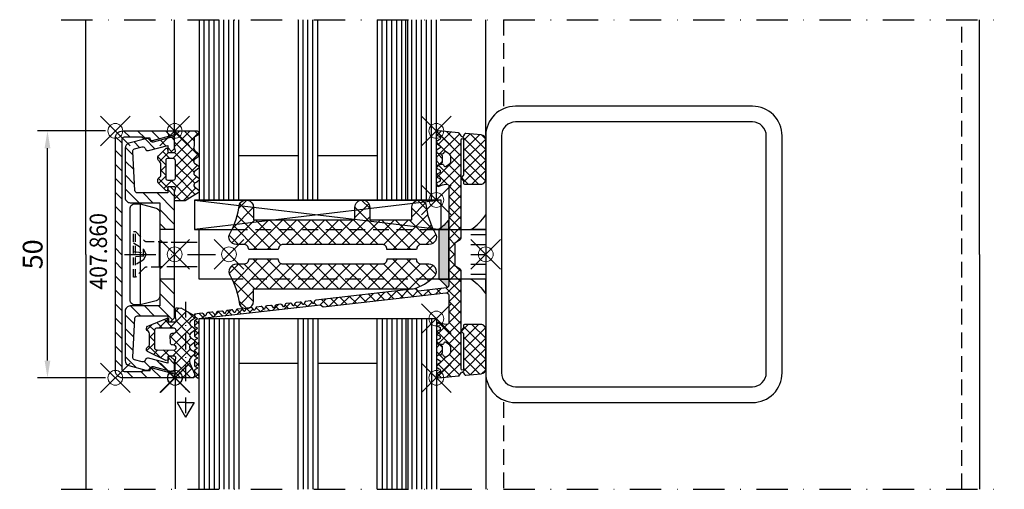
# Model space of a CAD drawing. Units: millimetres. Extents: x -94 to 105, y -48 to 48.
import ezdxf

# ---------------------------------------------------------------- set-up
doc = ezdxf.new("R2010")
doc.units = ezdxf.units.MM
doc.header["$PDMODE"] = 35
doc.header["$PDSIZE"] = 3
doc.linetypes.add('STRICHPUNKT2', pattern=[12.7, 6.35, -3.175, 0, -3.175])
doc.linetypes.add('VERDECKT2', pattern=[4.7625, 3.175, -1.5875])
doc.layers.add('050CON', color=7, linetype='Continuous', lineweight=50)
for name, color, linetype in [('Alu-0.35', 52, 'Continuous'), ('Glas-0.35', 22, 'Continuous'), ('Glas-0.5', 80, 'Continuous'), ('Holz-0.35', 42, 'Continuous'), ('JAG_Alu-0.5', 50, 'Continuous'), ('JAG_Alu-Schraffur-0.18', 116, 'Continuous'), ('JAG_Dichtung-0.35', 22, 'Continuous'), ('JAG_Dichtung-Schraffur-0.18', 116, 'Continuous'), ('JAG_Isolator-0.5', 20, 'Continuous'), ('JAG_Schraffur-0.18', 116, 'Continuous'), ('JAG_Zubehör-0.35', 20, 'Continuous'), ('Kunststoff-0.35', 22, 'Continuous'), ('Linie-0.25', 43, 'Continuous'), ('MASZE', 1, 'Continuous'), ('Schraffur-0.18', 116, 'Continuous'), ('Schweissen-0.35', 83, 'Continuous'), ('Stahl-0.35', 132, 'Continuous'), ('Stahl-0.5', 130, 'Continuous'), ('Stahl-Strich-Strich-0.25', 134, 'VERDECKT2'), ('Strich-Punkt-0.18', 116, 'STRICHPUNKT2'), ('Strich-Punkt-0.25', 43, 'STRICHPUNKT2'), ('Strich-Strich_T-02_0.18', 116, 'VERDECKT2'), ('Text-0.35', 83, 'Continuous')]:
    doc.layers.add(name, color=color, linetype=linetype)
doc.layers.add('JAG_Einfuegepunkte', color=3, linetype='Continuous', lineweight=0, plot=False)
doc.layers.add('JAG_System-Einfühgepunkte', color=3, linetype='Continuous', lineweight=0, plot=False)
doc.styles.add('JAG-1', font='isocp.shx', dxfattribs={"width": 0.9})
doc.styles.add('JAG_Isocp', font='isocp.shx', dxfattribs={"width": 0.9})
doc.dimstyles.new('JAG-TB', dxfattribs={"dimtxt": 4, "dimasz": 3.5, "dimexe": 2, "dimexo": 2, "dimgap": 1, "dimtad": 1, "dimdec": 8, "dimdsep": 46, "dimtxsty": 'JAG_Isocp', "dimcen": 0, "dimdle": 1, "dimclrd": 10, "dimclre": 10, "dimclrt": 2, "dimadec": 8, "dimazin": 2, "dimtfac": 0.7, "dimtdec": 8, "dimtmove": 0, "dimatfit": 3, "dimfxl": 2, "dimtvp": 2, "dimtolj": 1, "dimtzin": 0, "dimlwd": -1, "dimlwe": -1, "dimarcsym": 0})
pattern_1 = [(45, (0, 0), (-1.06066, 1.06066), []), (135, (0, 0), (-1.06066, -1.06066), [])]
pattern_2 = [(45, (0, 0), (-1.41421, 1.41421), []), (135, (0, 0), (-1.41421, -1.41421), [])]

# ---------------------------------------------------------------- blocks, each defined once
blk = doc.blocks.new('*D6')
at = {"layer": 'Defpoints', "color": 0, "transparency": 16777216}
for p in [(-88.74, 25), (-74.99, 25), (-74.99, -25)]:
    blk.add_point(p, dxfattribs=at)
at = {"layer": 'MASZE', "color": 10, "transparency": 16777216}
for p, q in [((-76.99, 25), (-90.74, 25)), ((-88.74, -21.5), (-88.74, 21.5)), ((-76.99, -25), (-90.74, -25))]:
    blk.add_line(p, q, dxfattribs=at)
for points in [[(-89.33, 21.5), (-88.16, 21.5), (-88.74, 25)], [(-89.33, -21.5), (-88.16, -21.5), (-88.74, -25)]]:
    blk.add_solid(points, dxfattribs=at)
at = {"layer": 'MASZE', "color": 2, "transparency": 16777216, "insert": (-91.74, 0), "char_height": 4, "attachment_point": 5, "rotation": 90, "style": 'JAG_Isocp'}
blk.add_mtext('\\A1;50', dxfattribs=at)
blk = doc.blocks.new('455502')
at = {"layer": 'JAG_Dichtung-Schraffur-0.18'}
h = blk.add_hatch(dxfattribs=at)
h.set_pattern_fill('_USER', color=256, scale=1.5, angle=45, style=0, double=1, pattern_type=0)
h.set_pattern_definition(pattern_1)
h.paths.add_polyline_path([(3.08, 5.78, -0.478435), (2.99, 6.52), (3.89, 7.17, 0.433065), (3.9, 7.67), (3.1, 8.17, -0.495987), (3.06, 9.01), (3.88, 9.59, 0.509415), (3.87, 10.1), (3.08, 10.62, -0.532895), (3.06, 11.46), (3.89, 12.01, 0.404514), (3.9, 12.54), (1.11, 14.15), (0.95, 14.14), (0.39, 14.18), (0.16, 14.14, 0.389138), (0, 13.98), (0, 12.34), (0.16, 11.74, -0.458773), (-0.1, 11.32), (-1.4, 11.31), (-1.41, 12.08), (-1.7, 12.09), (-5.57, 10.47, 0.028714), (-5.63, 10.42, 0.43609), (-5.68, 9.53), (-5.45, 9.37, -0.21712), (-5.24, 8.9), (-5.24, 6.78, -0.254343), (-5.48, 6.28), (-5.59, 6.23, 0.245361), (-5.85, 5.74, 0.21862), (-5.64, 5.29), (-1.89, 3.51), (-1.41, 3.58), (-1.4, 4.35), (-0.08, 4.37, -0.258687), (0.15, 3.96), (0, 3.25), (0, 0.17, 0.380551), (0.17, 0), (3.53, 0, 0.404019), (4, 0.49, 0.101645), (3.96, 0.67), (2.96, 3, -0.352245), (3.32, 4.28), (3.87, 4.71, 0.468653), (3.88, 5.26)])
h.paths.add_polyline_path([(-0.24, 5.62), (-3.75, 5.64, -0.364911), (-4.23, 6.08), (-4.25, 9.42, -0.413571), (-3.81, 10.06), (-0.26, 10.05, -0.780691), (-0.17, 9.06), (-0.61, 9.04, 0.358965), (-1.02, 8.56), (-1, 7.11, 0.38637), (-0.57, 6.65), (-0.23, 6.62, -0.852946)], flags=16)
at = {"layer": 'JAG_Dichtung-0.35'}
for points in [[(3.9, 12.54, -0.404514), (3.89, 12.01), (3.06, 11.46, 0.532895), (3.08, 10.62), (3.87, 10.1, -0.509415), (3.88, 9.59), (3.06, 9.01, 0.495987), (3.1, 8.17), (3.9, 7.67, -0.433065), (3.89, 7.17), (2.99, 6.52, 0.478435), (3.08, 5.78), (3.88, 5.26, -0.468653), (3.87, 4.71), (3.32, 4.28, 0.352245), (2.96, 3), (3.96, 0.67, -0.101645), (4, 0.49, -0.404019), (3.53, 0), (0.17, 0, -0.380551), (0, 0.17), (0, 3.25), (0.15, 3.96, 0.258687), (-0.08, 4.37), (-1.4, 4.35), (-1.41, 3.58), (-1.89, 3.51), (-5.64, 5.29, -0.21862), (-5.85, 5.74, -0.245361), (-5.59, 6.23), (-5.48, 6.28, 0.254343), (-5.24, 6.78), (-5.24, 8.9, 0.21712), (-5.45, 9.37), (-5.68, 9.53, -0.43609), (-5.63, 10.42, -0.028714), (-5.57, 10.47), (-1.7, 12.09), (-1.41, 12.08), (-1.4, 11.31), (-0.1, 11.32, 0.458773), (0.16, 11.74), (0, 12.34), (0, 13.98, -0.389138), (0.16, 14.14), (0.39, 14.18), (0.95, 14.14), (1.11, 14.15)], [(-0.23, 6.62), (-0.57, 6.65, -0.38637), (-1, 7.11), (-1.02, 8.56, -0.358965), (-0.61, 9.04), (-0.17, 9.06, 0.780691), (-0.26, 10.05), (-3.81, 10.06, 0.413571), (-4.25, 9.42), (-4.23, 6.08, 0.364911), (-3.75, 5.64), (-0.24, 5.62, 0.852946)]]:
    blk.add_lwpolyline(points, format="xyb", close=True, dxfattribs=at)
at = {"layer": 'JAG_Einfuegepunkte'}
blk.add_point((0, 0), dxfattribs=at)
blk = doc.blocks.new('455501')
at = {"layer": 'JAG_Dichtung-Schraffur-0.18'}
h = blk.add_hatch(dxfattribs=at)
h.set_pattern_fill('_USER', color=256, scale=1.5, angle=45, style=0, double=1, pattern_type=0)
h.set_pattern_definition(pattern_1)
h.paths.add_polyline_path([(12.39, 4.95, 0.34341), (11.98, 4.91), (11.33, 4.01, -0.414676), (10.61, 4.06), (10.35, 4.51), (9.99, 4.95, 0.318802), (9.58, 4.93), (8.93, 4.01, -0.45834), (8.21, 4.06), (7.56, 4.93, 0.383928), (7.14, 4.9), (6.54, 4.06, -0.488803), (5.77, 4.06), (5.11, 4.96, 0.290937), (4.68, 4.92), (4.14, 4.2, -0.305404), (2.95, 3.96), (1.29, 3.98), (0.77, 4.85, 0.221263), (0.44, 5, 0.42335), (0, 4.55), (0, 0.25, 0.413757), (0.25, 0), (3.25, 0), (4.04, 0.17, -0.494474), (4.37, -0.07), (4.35, -1.4), (3.49, -1.41), (3.48, -1.71), (5.06, -3.26, 0.162767), (5.54, -3.42, 0.214624), (6.14, -3.15), (6.28, -2.99, -0.270022), (6.67, -2.82), (9.01, -2.81, -0.292481), (9.38, -2.99), (9.47, -3.13, 0.312945), (10.35, -3.39, 0.061518), (10.53, -3.31), (12.12, -1.7), (12.09, -1.41), (11.31, -1.4), (11.32, -0.1, -0.50327), (11.67, 0.17), (12.34, 0), (13.97, 0, 0.398765), (14.16, 0.18), (14.14, 2.15)])
h.paths.add_polyline_path([(9.56, 0.18, -0.327243), (9.99, -0.28), (9.99, -1.38, -0.385381), (9.5, -1.8), (6.07, -1.8, -0.425997), (5.59, -1.51), (5.6, -0.27, -0.358622), (6.07, 0.18)], flags=16)
at = {"layer": 'JAG_Dichtung-0.35'}
for points in [[(0, 4.55, -0.42335), (0.44, 5, -0.221263), (0.77, 4.85), (1.29, 3.98), (2.95, 3.96, 0.305404), (4.14, 4.2), (4.68, 4.92, -0.290937), (5.11, 4.96), (5.77, 4.06, 0.488803), (6.54, 4.06), (7.14, 4.9, -0.383928), (7.56, 4.93), (8.21, 4.06, 0.45834), (8.93, 4.01), (9.58, 4.93, -0.318802), (9.99, 4.95), (10.35, 4.51), (10.61, 4.06, 0.414676), (11.33, 4.01), (11.98, 4.91, -0.34341), (12.39, 4.95), (14.14, 2.15), (14.16, 0.18, -0.398765), (13.97, 0), (12.34, 0), (11.67, 0.17, 0.50327), (11.32, -0.1), (11.31, -1.4), (12.09, -1.41), (12.12, -1.7), (10.53, -3.31, -0.061518), (10.35, -3.39, -0.312945), (9.47, -3.13), (9.38, -2.99, 0.292481), (9.01, -2.81), (6.67, -2.82, 0.270022), (6.28, -2.99), (6.14, -3.15, -0.214624), (5.54, -3.42, -0.162767), (5.06, -3.26), (3.48, -1.71), (3.49, -1.41), (4.35, -1.4), (4.37, -0.07, 0.494474), (4.04, 0.17), (3.25, 0), (0.25, 0, -0.413757), (0, 0.25)], [(6.07, 0.18, 0.358622), (5.6, -0.27), (5.59, -1.51, 0.425997), (6.07, -1.8), (9.5, -1.8, 0.385381), (9.99, -1.38), (9.99, -0.28, 0.327243), (9.56, 0.18)]]:
    blk.add_lwpolyline(points, format="xyb", close=True, dxfattribs=at)
at = {"layer": 'JAG_Einfuegepunkte'}
blk.add_point((0, 0), dxfattribs=at)
blk = doc.blocks.new('407800')
at = {"layer": 'JAG_Alu-Schraffur-0.18'}
h = blk.add_hatch(dxfattribs=at)
h.set_pattern_fill('_USER', color=256, scale=2, angle=45, style=0, pattern_type=0)
h.set_pattern_definition([(45, (-23.7778, -10), (-1.41421, 1.41421), [])])
edge = h.paths.add_edge_path()
edge.add_line((5, 0), (5, -3))
edge.add_line((5, -3), (10.45, -3))
edge.add_line((10.45, -3), (10.45, -9))
edge.add_arc((11.45, -9), 1, 180, 270)
edge.add_line((11.45, -10), (21.53, -10))
edge.add_arc((21.53, -9), 1, 270, 345)
edge.add_line((22.5, -9.26), (23.42, -5.83))
edge.add_arc((22.64, -5.62), 0.8, 345, 424.6609)
edge.add_arc((23.2, -4.45), 0.5, 165, 244.6609, ccw=False)
edge.add_line((22.72, -4.32), (23.77, -0.38))
edge.add_arc((23.48, -0.3), 0.3, 345, 450)
edge.add_line((23.48, 0), (21.45, 0))
edge.add_line((21.45, 0), (20.65, -0.8))
edge.add_line((20.65, -0.8), (20.65, -1.4))
edge.add_line((20.65, -1.4), (22.05, -1.4))
edge.add_line((22.05, -1.4), (21.01, -5.3))
edge.add_arc((21.49, -5.43), 0.5, 165, 255)
edge.add_line((21.36, -5.91), (21.42, -5.93))
edge.add_arc((21.29, -6.41), 0.5, -15, 75, ccw=False)
edge.add_line((21.78, -6.54), (21.36, -8.11))
edge.add_arc((20.87, -7.98), 0.5, 266.7487, 345, ccw=False)
edge.add_line((20.85, -8.48), (12.92, -8.03))
edge.add_arc((12.95, -7.53), 0.5, 180, 266.7487, ccw=False)
edge.add_line((12.45, -7.53), (12.45, -1.4))
edge.add_line((12.45, -1.4), (13.65, -1.4))
edge.add_line((13.65, -1.4), (13.65, -0.8))
edge.add_line((13.65, -0.8), (12.85, 0))
edge.add_line((12.85, 0), (5, 0))
edge = h.paths.add_edge_path()
edge.add_line((-5, -3), (-5, 0))
edge.add_line((-5, 0), (-12.85, 0))
edge.add_line((-12.85, 0), (-13.65, -0.8))
edge.add_line((-13.65, -0.8), (-13.65, -1.4))
edge.add_line((-13.65, -1.4), (-12.45, -1.4))
edge.add_line((-12.45, -1.4), (-12.45, -7.53))
edge.add_arc((-12.95, -7.53), 0.5, -86.7487, 0, ccw=False)
edge.add_line((-12.92, -8.03), (-20.85, -8.48))
edge.add_arc((-20.87, -7.98), 0.5, 195, 273.2513, ccw=False)
edge.add_line((-21.36, -8.11), (-21.78, -6.54))
edge.add_arc((-21.29, -6.41), 0.5, 105, 195, ccw=False)
edge.add_line((-21.42, -5.93), (-21.36, -5.91))
edge.add_arc((-21.49, -5.43), 0.5, 285, 375)
edge.add_line((-21.01, -5.3), (-22.05, -1.4))
edge.add_line((-22.05, -1.4), (-20.65, -1.4))
edge.add_line((-20.65, -1.4), (-20.65, -0.8))
edge.add_line((-20.65, -0.8), (-21.45, 0))
edge.add_line((-21.45, 0), (-23.48, 0))
edge.add_arc((-23.48, -0.3), 0.3, 90, 195)
edge.add_line((-23.77, -0.38), (-22.72, -4.32))
edge.add_arc((-23.2, -4.45), 0.5, -64.6609, 15, ccw=False)
edge.add_arc((-22.64, -5.62), 0.8, 115.3391, 195)
edge.add_line((-23.42, -5.83), (-22.5, -9.26))
edge.add_arc((-21.53, -9), 1, 195, 270)
edge.add_line((-21.53, -10), (-11.45, -10))
edge.add_arc((-11.45, -9), 1, 270, 360)
edge.add_line((-10.45, -9), (-10.45, -3))
edge.add_line((-10.45, -3), (-5, -3))
at = {"layer": 'JAG_Alu-0.5'}
for p, q in [((-5, 0), (-5, -3)), ((5, 0), (5, -3))]:
    blk.add_line(p, q, dxfattribs=at)
blk.add_lwpolyline([(13.65, -0.8), (12.85, 0), (-12.85, 0), (-13.65, -0.8), (-13.65, -1.4), (-12.45, -1.4), (-12.45, -7.53, -0.397689), (-12.92, -8.03), (-20.85, -8.48, -0.355353), (-21.36, -8.11), (-21.78, -6.54, -0.414214), (-21.42, -5.93), (-21.36, -5.91, 0.414214), (-21.01, -5.3), (-22.05, -1.4), (-20.65, -1.4), (-20.65, -0.8), (-21.45, 0), (-23.48, 0, 0.493145), (-23.77, -0.38), (-22.72, -4.32, -0.362296), (-22.99, -4.9, 0.362296), (-23.42, -5.83), (-22.5, -9.26, 0.339454), (-21.53, -10), (-11.45, -10, 0.414214), (-10.45, -9), (-10.45, -3), (10.45, -3), (10.45, -9, 0.414214), (11.45, -10), (21.53, -10, 0.339454), (22.5, -9.26), (23.42, -5.83, 0.362296), (22.99, -4.9, -0.362296), (22.72, -4.32), (23.77, -0.38, 0.493145), (23.48, 0), (21.45, 0), (20.65, -0.8), (20.65, -1.4), (22.05, -1.4), (21.01, -5.3, 0.414214), (21.36, -5.91), (21.42, -5.93, -0.414214), (21.78, -6.54), (21.36, -8.11, -0.355353), (20.85, -8.48), (12.92, -8.03, -0.397689), (12.45, -7.53), (12.45, -1.4), (13.65, -1.4)], format="xyb", close=True, dxfattribs=at)
at = {"layer": 'JAG_Einfuegepunkte'}
blk.add_point((0, 0), dxfattribs=at)
blk = doc.blocks.new('407860')
at = {"layer": 'JAG_Alu-Schraffur-0.18'}
h = blk.add_hatch(dxfattribs=at)
h.set_pattern_fill('_USER', color=256, scale=2, angle=135, style=0, pattern_type=0)
h.set_pattern_definition([(135, (-25, -12), (-1.41421, -1.41421), [])])
edge = h.paths.add_edge_path()
edge.add_line((-23.5, -12), (23.5, -12))
edge.add_arc((23.5, -10.5), 1.5, 270, 360)
edge.add_line((25, -10.5), (25, -0.3))
edge.add_arc((24.7, -0.3), 0.3, 0, 90)
edge.add_line((24.7, 0), (24.22, 0))
edge.add_line((24.22, 0), (23.01, -4.53))
edge.add_arc((23.3, -4.61), 0.3, 165, 255)
edge.add_line((23.22, -4.9), (23.5, -4.97))
edge.add_line((23.5, -4.97), (23.5, -6.5))
edge.add_line((23.5, -6.5), (23.7, -6.5))
edge.add_line((23.7, -6.5), (23.7, -10.2))
edge.add_arc((23.2, -10.2), 0.5, 270, 360, ccw=False)
edge.add_line((23.2, -10.7), (-23.2, -10.7))
edge.add_arc((-23.2, -10.2), 0.5, 180, 270, ccw=False)
edge.add_line((-23.7, -10.2), (-23.7, -6.5))
edge.add_line((-23.7, -6.5), (-23.5, -6.5))
edge.add_line((-23.5, -6.5), (-23.5, -4.97))
edge.add_line((-23.5, -4.97), (-23.22, -4.9))
edge.add_arc((-23.3, -4.61), 0.3, 285, 375)
edge.add_line((-23.01, -4.53), (-24.22, 0))
edge.add_line((-24.22, 0), (-24.7, 0))
edge.add_arc((-24.7, -0.3), 0.3, 90, 180)
edge.add_line((-25, -0.3), (-25, -10.5))
edge.add_arc((-23.5, -10.5), 1.5, 180, 270)
at = {"layer": 'JAG_Alu-0.5'}
blk.add_lwpolyline([(-23.5, -12), (23.5, -12, 0.414214), (25, -10.5), (25, -0.3, 0.414214), (24.7, 0), (24.22, 0), (23.01, -4.53, 0.414214), (23.22, -4.9), (23.5, -4.97), (23.5, -6.5), (23.7, -6.5), (23.7, -10.2, -0.414214), (23.2, -10.7), (-23.2, -10.7, -0.414214), (-23.7, -10.2), (-23.7, -6.5), (-23.5, -6.5), (-23.5, -4.97), (-23.22, -4.9, 0.414214), (-23.01, -4.53), (-24.22, 0), (-24.7, 0, 0.414214), (-25, -0.3), (-25, -10.5, 0.414214)], format="xyb", close=True, dxfattribs=at)
at = {"layer": 'JAG_Einfuegepunkte'}
for p in [(-25, 0), (0, 0), (25, 0), (-25, -12), (25, -12)]:
    blk.add_point(p, dxfattribs=at)
blk = doc.blocks.new('070110-01')
at = {"layer": 'JAG_Zubehör-0.35'}
blk.add_line((-10.25, -4), (10.25, -4), dxfattribs=at)
blk.add_lwpolyline([(-10.25, -5), (-10.25, -4), (-9.38, -0.74, -0.339454), (-8.41, 0), (8.41, 0, -0.339454), (9.38, -0.74), (10.25, -4), (10.25, -5, -0.414214), (9.25, -6), (-9.25, -6, -0.414214)], format="xyb", close=True, dxfattribs=at)
blk = doc.blocks.new('070110-05')
at = {"layer": 'JAG_Zubehör-0.35'}
for points in [[(0, 2.5), (4.6, 2.5)], [(4.6, -2.5), (0, -2.5)]]:
    blk.add_lwpolyline(points, dxfattribs=at)
at = {"layer": 'Strich-Strich_T-02_0.18', "ltscale": 0.5}
blk.add_lwpolyline([(0, -2.5), (-3.05, -2.5), (-3.15, -2.6), (-5.74, -2.6, 0.198912), (-6.1, -2.75), (-7.95, -4.6), (-8.3, -4.6), (-8.3, 4.6), (-7.95, 4.6), (-6.1, 2.75, 0.198912), (-5.74, 2.6), (-3.15, 2.6), (-3.05, 2.5), (0, 2.5)], format="xyb", dxfattribs=at)
for points in [[(-7.95, -4.6), (-7.95, 4.6)], [(-8.3, 2.3), (-6.35, 1.14), (-5.74, 0), (-6.35, -1.15), (-8.3, -2.3)], [(-3.15, 2.6), (-3.15, -2.6)], [(-3.05, -2.5), (-3.05, 2.5)], [(-8.3, 0.56), (-6.35, 0.34)], [(-6.35, 1.14), (-6.35, -1.15)], [(-6.35, -0.35), (-8.3, -0.56)]]:
    blk.add_lwpolyline(points, dxfattribs=at)
at = {"layer": 'Schraffur-0.18', "rotation": 270}
blk.add_blockref('070110-01', (-3, 0), dxfattribs=at)
blk = doc.blocks.new('455558-48')
at = {"layer": 'JAG_Dichtung-Schraffur-0.18'}
h = blk.add_hatch(dxfattribs=at)
h.set_pattern_fill('_USER', color=256, scale=1.5, angle=45, style=0, double=1, pattern_type=0)
h.set_pattern_definition(pattern_1)
h.paths.add_polyline_path([(-9.92, 19.73, 0.190511), (-10, 19.52), (-10, 19.06, 0.190511), (-9.92, 18.85), (-9.28, 18.17), (-9.68, 18.09, 0.719425), (-9.77, 17.33), (-9.43, 17.18, -0.63707), (-9.43, 16.45), (-9.77, 16.29, 0.63707), (-9.77, 15.57), (-9.43, 15.41, -0.63707), (-9.43, 14.69), (-9.77, 14.53, 0.981041), (-9.44, 13.8, -0.133407), (-8.03, 14.18), (-7.8, 14.18, -0.414341), (-7.5, 13.88), (-7.5, -6.26, -0.381178), (-7.94, -6.76), (-13.65, -7.42, -0.34757), (-13.81, -7.32, 0.347571), (-14.34, -6.99), (-34.42, -9.29, 0.267948), (-34.66, -9.47), (-34.84, -9.89, -0.57735), (-35.01, -9.91), (-35.29, -9.54, 0.267949), (-35.56, -9.42), (-36.4, -9.52, 0.267949), (-36.65, -9.7), (-36.83, -10.12, -0.57735), (-37, -10.14), (-37.28, -9.77, 0.267949), (-37.55, -9.65), (-38.39, -9.75, 0.267949), (-38.63, -9.93), (-38.82, -10.35, -0.57735), (-38.99, -10.37), (-39.26, -10, 0.267949), (-39.54, -9.88), (-40.38, -9.97, 0.267949), (-40.62, -10.15), (-40.8, -10.58, -0.57735), (-40.98, -10.6), (-41.25, -10.23, 0.267949), (-41.53, -10.11), (-42.37, -10.2, 0.267949), (-42.61, -10.38), (-42.79, -10.8, -0.57735), (-42.96, -10.82), (-43.24, -10.45, 0.267949), (-43.51, -10.33), (-44.35, -10.43, 0.267949), (-44.59, -10.61), (-44.78, -11.03, -0.57735), (-44.95, -11.05), (-45.22, -10.68, 0.267949), (-45.5, -10.56), (-46.34, -10.66, 0.267949), (-46.58, -10.84), (-46.76, -11.26, -0.57735), (-46.94, -11.28), (-47.21, -10.91, 0.267949), (-47.49, -10.79), (-48.33, -10.88, 0.267949), (-48.57, -11.06), (-48.75, -11.49, -0.57735), (-48.92, -11.51), (-49.2, -11.14, 0.267949), (-49.47, -11.02), (-50.31, -11.11, 0.267949), (-50.55, -11.29), (-50.74, -11.72, -0.57735), (-50.91, -11.73), (-51.19, -11.36, 0.267949), (-51.46, -11.24), (-52.3, -11.34, 0.267949), (-52.54, -11.52), (-52.73, -11.94, -0.57735), (-52.9, -11.96), (-53.17, -11.59, 0.267949), (-53.45, -11.47), (-54.29, -11.57, 0.267949), (-54.53, -11.75), (-54.71, -12.17, -0.57735), (-54.88, -12.19), (-55.16, -11.82, 0.267949), (-55.43, -11.7), (-56.27, -11.8, 0.267949), (-56.52, -11.97), (-56.7, -12.4, -0.57735), (-56.87, -12.42), (-57.15, -12.05, 0.267949), (-57.42, -11.93), (-59, -12.11), (-59, -12.42, 0.267949), (-58.85, -12.68), (-58.45, -12.91, -0.57735), (-58.45, -13.09), (-58.85, -13.32, 0.267949), (-59, -13.58), (-59, -14.42, 0.267949), (-58.85, -14.68), (-58.45, -14.91, -0.57735), (-58.45, -15.09), (-58.85, -15.32, 0.267949), (-59, -15.58), (-59, -16.42, 0.267949), (-58.85, -16.68), (-58.45, -16.91, -0.57735), (-58.45, -17.09), (-58.85, -17.32, 0.267949), (-59, -17.58), (-59, -18.42, 0.267949), (-58.85, -18.68), (-58.45, -18.91, -0.57735), (-58.45, -19.09), (-58.85, -19.32, 0.267949), (-59, -19.58), (-59, -20.42, 0.267949), (-58.85, -20.68), (-58.45, -20.91, -0.57735), (-58.45, -21.09), (-58.85, -21.32, 0.267949), (-59, -21.58), (-59, -22.42, 0.267949), (-58.85, -22.68), (-58.45, -22.91, -0.57735), (-58.45, -23.09), (-58.85, -23.32, 0.267949), (-59, -23.58), (-59, -24.42, 0.267949), (-58.85, -24.68), (-58.45, -24.91, -0.267949), (-58.4, -25), (-58, -25), (-58, -13), (-33.45, -10.19), (-32.89, -10.63), (-8.06, -7.78, -0.448039), (-7.5, -8.28), (-7.5, -13.88, -0.414341), (-7.8, -14.18), (-8.03, -14.18, -0.133407), (-9.44, -13.8, 0.981041), (-9.77, -14.53), (-9.43, -14.69, -0.63707), (-9.43, -15.41), (-9.77, -15.57, 0.63707), (-9.77, -16.29), (-9.43, -16.45, -0.63707), (-9.43, -17.18), (-9.77, -17.33, 0.719425), (-9.68, -18.09), (-9.28, -18.17), (-9.92, -18.85, 0.190511), (-10, -19.06), (-10, -19.52, 0.190511), (-9.92, -19.73), (-9.28, -20.4), (-9.68, -20.49, 0.719425), (-9.77, -21.24), (-9.43, -21.4, -0.63707), (-9.43, -22.13), (-9.77, -22.28, 0.63707), (-9.77, -23.01), (-9.43, -23.17, -0.762741), (-9.57, -24, 0.978805), (-9.5, -24.98), (-5.52, -24.61, 0.225643), (-5.29, -24.48), (-5, -23.97, -0.5807), (-4.5, -23.97), (-4.29, -24.34, 0.28215), (-4.03, -24.47), (-0.92, -24.19, 0.383423), (0, -23.19), (0, -15.18, 0.414214), (-1, -14.18), (-4.2, -14.18, 0.414214), (-4.5, -14.48), (-4.5, -14.88), (-4.55, -14.93, -0.022102), (-4.56, -14.94), (-4.9, -15.32, 0.364568), (-4.9, -15.59), (-4.56, -15.97, -0.198921), (-4.5, -16.12), (-4.5, -23.22, -1), (-5, -23.22), (-5, -3.27, 0.267953), (-5.15, -3.01), (-6.05, -2.49, -0.267953), (-6.2, -2.23), (-6.2, 2.23, -0.267949), (-6.05, 2.49), (-5.15, 3.01, 0.267956), (-5, 3.27), (-5, 23.22, -1), (-4.5, 23.22), (-4.5, 16.12, -0.198921), (-4.56, 15.97), (-4.9, 15.59, 0.364568), (-4.9, 15.32), (-4.56, 14.94, -0.195597), (-4.5, 14.8), (-4.5, 14.48, 0.414214), (-4.2, 14.18), (-1, 14.18, 0.414214), (0, 15.18), (0, 23.19, 0.383423), (-0.92, 24.19), (-4.03, 24.47, 0.28215), (-4.29, 24.34), (-4.5, 23.97, -0.5807), (-5, 23.97), (-5.29, 24.48, 0.225643), (-5.52, 24.61), (-9.5, 24.98, 0.978805), (-9.57, 24, -0.762741), (-9.43, 23.17), (-9.77, 23.01, 0.63707), (-9.77, 22.28), (-9.43, 22.13, -0.63707), (-9.43, 21.4), (-9.77, 21.24, 0.719425), (-9.68, 20.49), (-9.28, 20.4)])
h.paths.add_polyline_path([(-8.8, 19.78, 0.198912), (-8.95, 20.13), (-9.2, 20.39), (-8.87, 20.31, 0.325263), (-8.57, 20.45), (-8.46, 20.64, -0.440011), (-8.03, 20.73), (-7.26, 20.2, -0.244698), (-7.05, 19.79), (-7.05, 18.79, -0.244698), (-7.26, 18.38), (-8.03, 17.84, -0.466308), (-8.47, 17.96), (-8.57, 18.13, 0.325263), (-8.87, 18.26), (-9.2, 18.19), (-8.95, 18.45, 0.198912), (-8.8, 18.8)], flags=16)
h.paths.add_polyline_path([(-8.03, -17.84), (-7.26, -18.38, -0.244698), (-7.05, -18.79), (-7.05, -19.79, -0.244698), (-7.26, -20.2), (-8.03, -20.73, -0.440011), (-8.46, -20.64), (-8.57, -20.45, 0.325263), (-8.87, -20.31), (-9.2, -20.39), (-8.95, -20.13, 0.198912), (-8.8, -19.78), (-8.8, -18.8, 0.198912), (-8.95, -18.45), (-9.2, -18.19), (-8.87, -18.26, 0.325263), (-8.57, -18.13), (-8.47, -17.96, -0.466308)], flags=16)
at = {"layer": 'JAG_Dichtung-0.35'}
for points in [[(-4.5, 23.97, -0.5807), (-5, 23.97), (-5.29, 24.48, 0.225643), (-5.52, 24.61), (-9.5, 24.98, 0.978805), (-9.57, 24, -0.762741), (-9.43, 23.17), (-9.77, 23.01, 0.63707), (-9.77, 22.28), (-9.43, 22.13, -0.63707), (-9.43, 21.4), (-9.77, 21.24, 0.719425), (-9.68, 20.49), (-9.28, 20.4), (-9.92, 19.73, 0.190511), (-10, 19.52), (-10, 19.06, 0.190511), (-9.92, 18.85), (-9.28, 18.17), (-9.68, 18.09, 0.719425), (-9.77, 17.33), (-9.43, 17.18, -0.63707), (-9.43, 16.45), (-9.77, 16.29, 0.63707), (-9.77, 15.57), (-9.43, 15.41, -0.63707), (-9.43, 14.69), (-9.77, 14.53, 0.981041), (-9.44, 13.8, -0.133407), (-8.03, 14.18), (-7.8, 14.18, -0.414341), (-7.5, 13.88), (-7.5, -6.26, -0.381178), (-7.94, -6.76), (-13.65, -7.42, -0.34757), (-13.81, -7.32, 0.347571), (-14.34, -6.99), (-34.42, -9.29, 0.267948), (-34.66, -9.47), (-34.84, -9.89, -0.57735), (-35.01, -9.91), (-35.29, -9.54, 0.267949), (-35.56, -9.42), (-36.4, -9.52, 0.267949), (-36.65, -9.7), (-36.83, -10.12, -0.57735), (-37, -10.14), (-37.28, -9.77, 0.267949), (-37.55, -9.65), (-38.39, -9.75, 0.267949), (-38.63, -9.93), (-38.82, -10.35, -0.57735), (-38.99, -10.37), (-39.26, -10, 0.267949), (-39.54, -9.88), (-40.38, -9.97, 0.267949), (-40.62, -10.15), (-40.8, -10.58, -0.57735), (-40.98, -10.6), (-41.25, -10.23, 0.267949), (-41.53, -10.11), (-42.37, -10.2, 0.267949), (-42.61, -10.38), (-42.79, -10.8, -0.57735), (-42.96, -10.82), (-43.24, -10.45, 0.267949), (-43.51, -10.33), (-44.35, -10.43, 0.267949), (-44.59, -10.61), (-44.78, -11.03, -0.57735), (-44.95, -11.05), (-45.22, -10.68, 0.267949), (-45.5, -10.56), (-46.34, -10.66, 0.267949), (-46.58, -10.84), (-46.76, -11.26, -0.57735), (-46.94, -11.28), (-47.21, -10.91, 0.267949), (-47.49, -10.79), (-48.33, -10.88, 0.267949), (-48.57, -11.06), (-48.75, -11.49, -0.57735), (-48.92, -11.51), (-49.2, -11.14, 0.267949), (-49.47, -11.02), (-50.31, -11.11, 0.267949), (-50.55, -11.29), (-50.74, -11.72, -0.57735), (-50.91, -11.73), (-51.19, -11.36, 0.267949), (-51.46, -11.24), (-52.3, -11.34, 0.267949), (-52.54, -11.52), (-52.73, -11.94, -0.57735), (-52.9, -11.96), (-53.17, -11.59, 0.267949), (-53.45, -11.47), (-54.29, -11.57, 0.267949), (-54.53, -11.75), (-54.71, -12.17, -0.57735), (-54.88, -12.19), (-55.16, -11.82, 0.267949), (-55.43, -11.7), (-56.27, -11.8, 0.267949), (-56.52, -11.97), (-56.7, -12.4, -0.57735), (-56.87, -12.42), (-57.15, -12.05, 0.267949), (-57.42, -11.93), (-59, -12.11), (-59, -12.42, 0.267949), (-58.85, -12.68), (-58.45, -12.91, -0.57735), (-58.45, -13.09), (-58.85, -13.32, 0.267949), (-59, -13.58), (-59, -14.42, 0.267949), (-58.85, -14.68), (-58.45, -14.91, -0.57735), (-58.45, -15.09), (-58.85, -15.32, 0.267949), (-59, -15.58), (-59, -16.42, 0.267949), (-58.85, -16.68), (-58.45, -16.91, -0.57735), (-58.45, -17.09), (-58.85, -17.32, 0.267949), (-59, -17.58), (-59, -18.42, 0.267949), (-58.85, -18.68), (-58.45, -18.91, -0.57735), (-58.45, -19.09), (-58.85, -19.32, 0.267949), (-59, -19.58), (-59, -20.42, 0.267949), (-58.85, -20.68), (-58.45, -20.91, -0.57735), (-58.45, -21.09), (-58.85, -21.32, 0.267949), (-59, -21.58), (-59, -22.42, 0.267949), (-58.85, -22.68), (-58.45, -22.91, -0.57735), (-58.45, -23.09), (-58.85, -23.32, 0.267949), (-59, -23.58), (-59, -24.42, 0.267949), (-58.85, -24.68), (-58.45, -24.91, -0.267949), (-58.4, -25), (-58, -25), (-58, -13), (-33.45, -10.19), (-32.89, -10.63), (-8.06, -7.78, -0.448039), (-7.5, -8.28), (-7.5, -13.88, -0.414341), (-7.8, -14.18), (-8.03, -14.18, -0.133407), (-9.44, -13.8, 0.981041), (-9.77, -14.53), (-9.43, -14.69, -0.63707), (-9.43, -15.41), (-9.77, -15.57, 0.63707), (-9.77, -16.29), (-9.43, -16.45, -0.63707), (-9.43, -17.18), (-9.77, -17.33, 0.719425), (-9.68, -18.09), (-9.28, -18.17), (-9.92, -18.85, 0.190511), (-10, -19.06), (-10, -19.52, 0.190511), (-9.92, -19.73), (-9.28, -20.4), (-9.68, -20.49, 0.719425), (-9.77, -21.24), (-9.43, -21.4, -0.63707), (-9.43, -22.13), (-9.77, -22.28, 0.63707), (-9.77, -23.01), (-9.43, -23.17, -0.762741), (-9.57, -24, 0.978805), (-9.5, -24.98), (-5.52, -24.61, 0.225643), (-5.29, -24.48), (-5, -23.97, -0.5807), (-4.5, -23.97), (-4.29, -24.34, 0.28215), (-4.03, -24.47), (-0.92, -24.19, 0.383423), (0, -23.19), (0, -15.18, 0.414214), (-1, -14.18), (-4.2, -14.18, 0.414214), (-4.5, -14.48), (-4.5, -14.8, -0.195597), (-4.56, -14.94), (-4.9, -15.32, 0.364568), (-4.9, -15.59), (-4.56, -15.97, -0.198921), (-4.5, -16.12), (-4.5, -23.22, -1), (-5, -23.22), (-5, -3.27, 0.267953), (-5.15, -3.01), (-6.05, -2.49, -0.267953), (-6.2, -2.23), (-6.2, 2.23, -0.267949), (-6.05, 2.49), (-5.15, 3.01, 0.267956), (-5, 3.27), (-5, 23.22, -1), (-4.5, 23.22), (-4.5, 16.12, -0.198921), (-4.56, 15.97), (-4.9, 15.59, 0.364568), (-4.9, 15.32), (-4.56, 14.94, -0.195597), (-4.5, 14.8), (-4.5, 14.48, 0.414214), (-4.2, 14.18), (-1, 14.18, 0.414214), (0, 15.18), (0, 23.19, 0.383423), (-0.92, 24.19), (-4.03, 24.47, 0.28215), (-4.29, 24.34)], [(-7.26, 20.2), (-8.03, 20.73, 0.440011), (-8.46, 20.64), (-8.57, 20.45, -0.325263), (-8.87, 20.31), (-9.2, 20.39), (-8.95, 20.13, -0.198912), (-8.8, 19.78), (-8.8, 18.8, -0.198912), (-8.95, 18.45), (-9.2, 18.19), (-8.87, 18.26, -0.325263), (-8.57, 18.13), (-8.47, 17.96, 0.466308), (-8.03, 17.84), (-7.26, 18.38, 0.244698), (-7.05, 18.79), (-7.05, 19.79, 0.244698)], [(-7.26, -18.38), (-8.03, -17.84, 0.466308), (-8.47, -17.96), (-8.57, -18.13, -0.325263), (-8.87, -18.26), (-9.2, -18.19), (-8.95, -18.45, -0.198912), (-8.8, -18.8), (-8.8, -19.78, -0.198912), (-8.95, -20.13), (-9.2, -20.39), (-8.87, -20.31, -0.325263), (-8.57, -20.45), (-8.46, -20.64, 0.440011), (-8.03, -20.73), (-7.26, -20.2, 0.244698), (-7.05, -19.79), (-7.05, -18.79, 0.244698)]]:
    blk.add_lwpolyline(points, format="xyb", close=True, dxfattribs=at)
at = {"layer": 'JAG_Einfuegepunkte'}
for p in [(-10, 25), (-10, 11), (0, 0), (-10, -13), (-10, -25)]:
    blk.add_point(p, dxfattribs=at)
blk = doc.blocks.new('450068')
at = {"layer": 'JAG_Schraffur-0.18'}
h = blk.add_hatch(dxfattribs=at)
h.set_pattern_fill('_USER', color=256, scale=2, angle=45, style=0, double=1, pattern_type=0)
h.set_pattern_definition(pattern_2)
h.paths.add_polyline_path([(5, 7), (5, 9.5, 0.804068), (2.14, 10.13, -0.099182), (0.22, 4.28, 0.584611), (1.5, 2), (3, 2, -0.414214), (4, 1), (10, 1, -0.414214), (11, 2), (31, 2, -0.414214), (32, 1), (38, 1, -0.414214), (39, 2), (40.5, 2, 0.584611), (41.78, 4.28, -0.099757), (39.86, 10.13, 0.804068), (37, 9.5), (37, 7), (28.5, 7), (28.5, 9.5, 1), (25.5, 9.5), (25.5, 7)])
h = blk.add_hatch(dxfattribs=at)
h.set_pattern_fill('_USER', color=256, scale=2, angle=45, style=0, double=1, pattern_type=0)
h.set_pattern_definition(pattern_2)
h.paths.add_polyline_path([(37, -7, 0.071139), (38.07, -6.76, 0.104711), (41.78, -4.28, 0.591829), (40.47, -2), (39, -2, -0.414214), (38, -1), (32, -1, -0.414214), (31, -2), (11, -2, -0.414214), (10, -1), (4, -1, -0.414214), (3, -2), (1.5, -2, 0.584611), (0.22, -4.28, -0.095708), (2.14, -10.13, 0.804068), (5, -9.5), (5, -7)])
at = {"layer": 'JAG_Isolator-0.5'}
for points in [[(25.5, 7), (25.5, 9.5, -1), (28.5, 9.5), (28.5, 7), (37, 7), (37, 9.5, -0.804068), (39.86, 10.13, 0.099757), (41.78, 4.28, -0.584611), (40.5, 2), (39, 2, 0.414214), (38, 1), (32, 1, 0.414214), (31, 2), (11, 2, 0.414214), (10, 1), (4, 1, 0.414214), (3, 2), (1.5, 2, -0.584611), (0.22, 4.28, 0.099182), (2.14, 10.13, -0.804068), (5, 9.5), (5, 7)], [(38, -1), (32, -1, -0.414214), (31, -2), (11, -2, -0.414214), (10, -1), (4, -1, -0.414214), (3, -2), (1.5, -2, 0.584611), (0.22, -4.28, -0.095708), (2.14, -10.13, 0.804068), (5, -9.5), (5, -7), (37, -7, 0.071139), (38.07, -6.76, 0.104711), (41.78, -4.28, 0.591829), (40.47, -2), (39, -2, -0.414214)]]:
    blk.add_lwpolyline(points, format="xyb", close=True, dxfattribs=at)
at = {"layer": 'JAG_System-Einfühgepunkte'}
blk.add_point((0, 0), dxfattribs=at)

msp = doc.modelspace()

# ---------------------------------------------------------------- hatches: boundary and pattern name
at = {"layer": 'Schraffur-0.18', "true_color": 0xa4dfdf}
h = msp.add_hatch(color=121, dxfattribs=at)
edge = h.paths.add_edge_path()
edge.add_line((-9.5, 4.99978869), (-7.5, 4.99978869))
edge.add_line((-7.5, 4.99978869), (-7.5, 6.99978869))
edge.add_arc((-16.9945223, 14.49431099), 12.0960249, 308.2858758404, 321.7141241596, ccw=False)
h.paths.add_polyline_path([(-9.5, -5.00021131), (-7.5, -5.00021131), (-7.5, 4.99978869), (-9.5, 4.99978869)])
edge = h.paths.add_edge_path()
edge.add_line((-9.5, -5.00021131), (-7.5, -5.00021131))
edge.add_line((-7.5, -5.00021131), (-7.5, -6.2641904))
edge.add_arc((-7.99775218, -6.2641904), 0.49775218, 300, 360, ccw=False)
edge.add_arc((-16.9945223, -14.49473362), 12.0960249, 40.150435994, 51.7141241596)

# ---------------------------------------------------------------- linework, layer by layer
at = {"layer": 'Alu-0.35'}
for points in [[(-80.99929548, -0.03666381), (-80.99929548, 47.49883419)], [(-63, 24.99980169), (-62.99929548, 47.49883419)], [(-80.99929548, -0.03666381), (-80.99929548, -47.57216181)], [(-62.88864022, -24.99996642), (-62.8879357, -47.49899893)]]:
    msp.add_lwpolyline(points, dxfattribs=at)
at = {"layer": 'Glas-0.35'}
for points in [[(-57, 10.99978869), (-57, 47.49883419)], [(-56, 10.99978869), (-56, 47.49883419)], [(-55, 10.99978869), (-55, 47.49883419)], [(-54, 10.99978869), (-54, 47.49883419)], [(-53, 10.99978869), (-53, 47.49883419)], [(-52, 10.99978869), (-52, 47.49883419)], [(-51, 10.99978869), (-51, 47.49883419)], [(-37, 10.99978869), (-37, 47.49883419)], [(-36, 10.99978869), (-36, 47.49883419)], [(-35, 10.99978869), (-35, 47.49883419)], [(-21, 10.99978869), (-21, 47.49883419)], [(-20, 10.99978869), (-20, 47.49883419)], [(-19, 10.99978869), (-19, 47.49883419)], [(-18, 10.99978869), (-18, 47.49883419)], [(-17, 10.99978869), (-17, 47.49883419)], [(-15, 10.99978869), (-15, 47.49883419)], [(-14, 10.99978869), (-14, 47.49883419)], [(-13, 10.99978869), (-13, 47.49883419)], [(-12, 10.99978869), (-12, 47.49883419)], [(-11, 10.99978869), (-11, 47.49883419)], [(-57, -13.00021131), (-57, -47.57216181)], [(-56, -13.00021131), (-56, -47.57216181)], [(-55, -13.00021131), (-55, -47.57216181)], [(-54, -13.00021131), (-54, -47.57216181)], [(-53, -13.00021131), (-53, -47.57216181)], [(-52, -13.00021131), (-52, -47.57216181)], [(-51, -13.00021131), (-51, -47.57216181)], [(-37, -13.00021131), (-37, -47.57216181)], [(-36, -13.00021131), (-36, -47.57216181)], [(-35, -13.00021131), (-35, -47.57216181)], [(-21, -13.00021131), (-21, -47.57216181)], [(-20, -13.00021131), (-20, -47.57216181)], [(-19, -13.00021131), (-19, -47.57216181)], [(-18, -13.00021131), (-18, -47.57216181)], [(-17, -13.00021131), (-17, -47.57216181)], [(-15, -13.00021131), (-15, -47.57216181)], [(-14, -13.00021131), (-14, -47.57216181)], [(-13, -13.00021131), (-13, -47.57216181)], [(-12, -13.00021131), (-12, -47.57216181)], [(-11, -13.00021131), (-11, -47.57216181)]]:
    msp.add_lwpolyline(points, dxfattribs=at)
at = {"layer": 'Glas-0.5'}
for p, q in [((-50, 10.99978869), (-50, 47.49883419)), ((-38, 47.49883419), (-38, 10.99978869)), ((-34, 10.99978869), (-34, 47.49883419)), ((-22, 47.49883419), (-22, 10.99978869)), ((-16.2, 10.99978869), (-16.2, 47.49883419)), ((-15.8, 10.99978869), (-15.8, 47.49883419)), ((-50, 19.99978869), (-38, 19.99978869)), ((-34, 19.99978869), (-22, 19.99978869)), ((-50, -13.00021131), (-50, -47.57216181)), ((-38, -47.57216181), (-38, -13.00021131)), ((-34, -13.00021131), (-34, -47.57216181)), ((-22, -47.57216181), (-22, -13.00021131)), ((-16.2, -13.00021131), (-16.2, -47.57216181)), ((-15.8, -13.00021131), (-15.8, -47.57216181)), ((-50, -22.00021131), (-38, -22.00021131)), ((-34, -22.00021131), (-22, -22.00021131))]:
    msp.add_line(p, q, dxfattribs=at)
for points in [[(-58, 47.49883419), (-58, 10.99978869), (-10, 10.99978869), (-10, 47.49883419)], [(-58, -47.57216181), (-58, -13.00021131), (-10, -13.00021131), (-10, -47.57216181)]]:
    msp.add_lwpolyline(points, dxfattribs=at)
at = {"layer": 'Holz-0.35'}
for p, q in [((-59, 10.99978869), (-9, 4.99978869)), ((-9, 10.99978869), (-59, 4.99978869)), ((-9, 4.99978869), (-9, 10.99978869))]:
    msp.add_line(p, q, dxfattribs=at)
msp.add_lwpolyline([(-9, 10.99978869), (-59, 10.99978869), (-59, 4.99978869), (-51.39851771, 4.99978869)], dxfattribs=at)
at = {"layer": 'Kunststoff-0.35'}
for points in [[(-9.5, 4.99978869), (-7.5, 4.99978869), (-7.5, 6.99978869, -0.0586589272)], [(-9.5, -5.00021131), (-7.5, -5.00021131), (-7.5, -6.2641904, -0.2679491924), (-7.74887609, -6.69525643, 0.0504989691)]]:
    msp.add_lwpolyline(points, format="xyb", close=True, dxfattribs=at)
msp.add_lwpolyline([(-9.5, -5.00021131), (-7.5, -5.00021131), (-7.5, 4.99978869), (-9.5, 4.99978869)], close=True, dxfattribs=at)
at = {"layer": 'Linie-0.25'}
for p, q in [((-62.4935782, -29.96812174), (-60.7615274, -32.96812174)), ((-60.7615274, -29.96812174), (-62.4935782, -29.96812174)), ((-59.02947659, -29.96812174), (-60.7615274, -32.96812174)), ((-60.7615274, -29.96812174), (-59.02947659, -29.96812174))]:
    msp.add_line(p, q, dxfattribs=at)
at = {"layer": 'Schweissen-0.35'}
for p, q in [((-3, 3.99978869), (0, 3.99978869)), ((-3, 1.99978869), (0, 1.99978869)), ((-3, -0.00021131), (0, -0.00021131)), ((-3, -2.00021131), (0, -2.00021131)), ((-3, -4.00021131), (0, -4.00021131))]:
    msp.add_line(p, q, dxfattribs=at)
for points in [[(0, 7.99978869), (0, 4.99978869), (-3, 4.99978869, 0.1006645347)], [(0, -8.00021131), (0, -5.00021131), (-3, -5.00021131, -0.1006645347)]]:
    msp.add_lwpolyline(points, format="xyb", close=True, dxfattribs=at)
at = {"layer": 'Stahl-0.35'}
for points in [[(0, 24.08305699), (0, 47.51302305)], [(99.99748389, -0.03666381), (99.99748389, 47.49883419)], [(-51.4029498, -5.00021131), (-58, -5.00021131), (-58, 4.99978869), (-51.39851771, 4.99978869)], [(-10.6005786, 4.99978869), (0, 4.99978869), (0, -5.00021131), (-10.99871885, -5.00021131)], [(99.99748389, -0.03666381), (99.99748389, -47.57216181)], [(0, -24.08346867), (0, -47.53909762)]]:
    msp.add_lwpolyline(points, dxfattribs=at)
at = {"layer": 'Stahl-0.5'}
for points in [[(6, -30.00021131), (54, -30.00021131, 0.4142135624), (60, -24.00021131), (60, 23.99978869, 0.4142135624), (54, 29.99978869), (6, 29.99978869, 0.4142135624), (0, 23.99978869), (0, -24.00021131, 0.4142135624)], [(6, -26.80021131), (54, -26.80021131, 0.4142135624), (56.8, -24.00021131), (56.8, 23.99978869, 0.4142135624), (54, 26.79978869), (6, 26.79978869, 0.4142135624), (3.2, 23.99978869), (3.2, -24.00021131, 0.4142135624)]]:
    msp.add_lwpolyline(points, format="xyb", close=True, dxfattribs=at)
at = {"layer": 'Stahl-Strich-Strich-0.25'}
for points in [[(3.6, 47.49883419), (3.6, 29.89876817)], [(96.4, -47.57216181), (96.4, 47.49883419)], [(3.6, -29.8991908), (3.6, -47.57216181)]]:
    msp.add_lwpolyline(points, dxfattribs=at)
at = {"layer": 'Strich-Punkt-0.18'}
for points in [[(-85.99929548, 47.49883419), (104.99748389, 47.49883419)], [(-73.16241319, -0.00021131), (-54.75217187, -0.00021131)], [(-85.99929548, -47.57216181), (104.99748389, -47.57216181)]]:
    msp.add_lwpolyline(points, dxfattribs=at)
at = {"layer": 'Strich-Punkt-0.25', "ltscale": 0.5}
msp.add_lwpolyline([(-60.7615274, -9.60611494), (-60.7615274, -32.96812174)], dxfattribs=at)
at = {"layer": 'Strich-Strich_T-02_0.18'}
msp.add_line((-51.39851771, 4.99978869), (-9, 4.99978869), dxfattribs=at)
for points in [[(-51.39851771, 4.99978869), (-10.6005786, 4.99978869)], [(-10.99871885, -5.00021131), (-51.4029498, -5.00021131)]]:
    msp.add_lwpolyline(points, dxfattribs=at)

# ---------------------------------------------------------------- block references
at = {"xscale": -1, "rotation": 270}
msp.add_blockref('407860', (-62.99929548, 0.0017305), dxfattribs=at)
for name, p in [('455558-48', (0, -0.00021131)), ('450068', (-52, 0.0017305))]:
    msp.add_blockref(name, p)
at = {"rotation": 270}
msp.add_blockref('407800', (-62.99929548, -0.00021131), dxfattribs=at)
at = {"layer": '050CON'}
for name, p, rotation in [('455501', (-63, 24.99980169), 270), ('455502', (-62.88864022, -24.99996642), 359.7614010635742)]:
    msp.add_blockref(name, p, dxfattribs=dict(at, rotation=rotation))
at = {"layer": 'Schraffur-0.18'}
msp.add_blockref('070110-05', (-62.99929548, -0.00021131), dxfattribs=at)

# ---------------------------------------------------------------- texts
at = {"layer": 'Text-0.35', "style": 'JAG-1', "width": 0.9}
msp.add_text('407.860', height=3.5, rotation=90, dxfattribs=at).set_placement((-76.69951245, -7.13925747))

# ---------------------------------------------------------------- dimensions: what is measured, and where the dimension line sits
at = {"layer": 'MASZE'}
dim = msp.add_linear_dim(base=(-88.7429691798, 25.0007595936), p1=(-74.9931533816, -24.9992404064), p2=(-74.9931533816, 25.0007595936), angle=90, dimstyle='JAG-TB', dxfattribs=at)
dim.commit()
dim.dimension.update_dxf_attribs({"geometry": '*D6', "text_midpoint": (-91.7429691798, 0.0007595936)})

doc.saveas('drawing.dxf')
